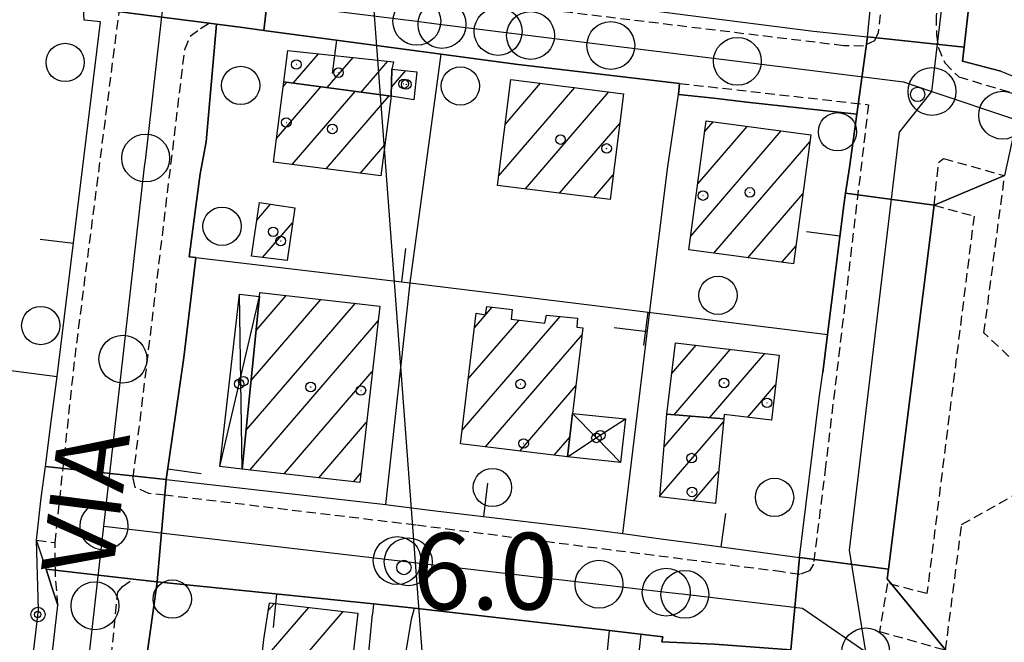
# Model space of a CAD drawing. Extents: x 1740766 to 1745078, y 5040164 to 5043293.
# Drawn here: x 1742880 to 1742983, y 5041379 to 5041445 of the extents above; entities that cross this region are included whole.
import ezdxf

# ---------------------------------------------------------------- set-up
doc = ezdxf.new("R2010")
doc.units = 0
doc.linetypes.add('C', pattern=[10, 5, 5])
doc.linetypes.add('L3', pattern=[1.5, 1, -0.5])
for name, color, linetype in [('11B2', 1, 'C'), ('11D4', 1, 'C'), ('14G7', 3, 'C'), ('16A1', 1, 'C'), ('17A1', 1, 'C'), ('17D4', 1, 'C'), ('19A1', 1, 'C'), ('19B2', 1, 'C'), ('1A1', 4, 'C'), ('1AJ36', 1, 'C'), ('1D4', 1, 'C'), ('297', 7, 'CONTINUOUS'), ('298', 7, 'CONTINUOUS'), ('2E5', 3, 'C'), ('2L12', 1, 'L3'), ('3A1', 1, 'C'), ('3B2', 1, 'C'), ('5F6', 1, 'C'), ('9A1', 2, 'C'), ('A2E5', 1, 'C'), ('A2F6', 1, 'C'), ('I2E5', 7, 'CONTINUOUS'), ('I3A1', 7, 'CONTINUOUS'), ('I3B2', 7, 'CONTINUOUS'), ('N2H8', 2, 'C'), ('N2J10', 2, 'C'), ('N2P16', 2, 'C')]:
    doc.layers.add(name, color=color, linetype=linetype)

# ---------------------------------------------------------------- blocks, each defined once
blk = doc.blocks.new('11B2')
at = {"layer": '11B2'}
blk.add_circle((0, 0), 0.75, dxfattribs=at)
blk = doc.blocks.new('11D4')
at = {"layer": '11D4'}
for radius in [0.5, 0.01]:
    blk.add_circle((0, 0), radius, dxfattribs=at)
blk = doc.blocks.new('1AJ36')
at = {"layer": '1AJ36'}
for radius in [0.5, 0.01]:
    blk.add_circle((0, 0), radius, dxfattribs=at)
blk = doc.blocks.new('5F6')
at = {"layer": '5F6'}
blk.add_circle((0, 0), 2, dxfattribs=at)
blk = doc.blocks.new('N2J10')
at = {"layer": 'N2J10'}
blk.add_circle((0, -0.00928), 2.5, dxfattribs=at)
blk = doc.blocks.new('N2P16')
at = {"layer": 'N2P16'}
blk.add_circle((0, -0.00928), 2.5, dxfattribs=at)
blk = doc.blocks.new('N2H8')
at = {"layer": 'N2H8'}
blk.add_circle((0, -0.00928), 2.5, dxfattribs=at)
blk = doc.blocks.new('19A1')
at = {"layer": '19A1'}
blk.add_line((0, 0), (0, 3.50512), dxfattribs=at)
blk = doc.blocks.new('19B2')
at = {"layer": '19B2'}
for centre, radius in [((0, 0), 0.75), ((0, -0.02417), 0.32738)]:
    blk.add_circle(centre, radius, dxfattribs=at)

msp = doc.modelspace()

# ---------------------------------------------------------------- linework, layer by layer
at = {"layer": '16A1'}
msp.add_line((1742792.11636, 5043114.83166), (1742999.78224, 5040341.1128), dxfattribs=at)
at = {"layer": '17A1'}
for p, q in [((1742908.67748, 5041437.87976), (1742911.32092, 5041440.95089)), ((1742912.2309, 5041437.40858), (1742914.94446, 5041440.56118)), ((1742915.78424, 5041436.9384), (1742918.56708, 5041440.1704)), ((1742918.94657, 5041437.44486), (1742920.44406, 5041439.18463)), ((1742907.6137, 5041437.48724), (1742908.02521, 5041437.96533)), ((1742930.8218, 5041433.5729), (1742934.51893, 5041437.8682)), ((1742906.92654, 5041432.08938), (1742911.57855, 5041437.49515)), ((1742908.56443, 5041429.39383), (1742915.13197, 5041437.02397)), ((1742912.13254, 5041428.9408), (1742918.68631, 5041436.55386)), ((1742930.13649, 5041428.17718), (1742938.08988, 5041437.41739)), ((1742932.93694, 5041426.83229), (1742941.65983, 5041436.9665)), ((1742936.50789, 5041426.38148), (1742942.78848, 5041433.67824)), ((1742951.64858, 5041432.78687), (1742952.54633, 5041433.82988)), ((1742950.2106, 5041421.91718), (1742959.65317, 5041432.88752)), ((1742950.93013, 5041427.35157), (1742956.09975, 5041433.3587)), ((1742915.70072, 5041428.48677), (1742918.25282, 5041431.45179)), ((1742952.62169, 5041420.11993), (1742962.64093, 5041431.76024)), ((1742940.07884, 5041425.93066), (1742942.10779, 5041428.28788)), ((1742956.17603, 5041419.64982), (1742961.92247, 5041426.32493)), ((1742904.87413, 5041423.57363), (1742906.30249, 5041425.23201)), ((1742905.47409, 5041419.67114), (1742908.60193, 5041423.30505)), ((1742959.73037, 5041419.17971), (1742961.20295, 5041420.89055)), ((1742904.27705, 5041406.84179), (1742911.55781, 5041415.30054)), ((1742904.79075, 5041412.03812), (1742907.94911, 5041415.7064)), ((1742903.76336, 5041401.64545), (1742915.16659, 5041414.89368)), ((1742927.61707, 5041412.34045), (1742929.4624, 5041414.48435)), ((1742904.12796, 5041397.47061), (1742917.53708, 5041413.04926)), ((1742926.32203, 5041401.63791), (1742936.55533, 5041413.52691)), ((1742926.96959, 5041406.98868), (1742932.26385, 5041413.13953)), ((1742928.77648, 5041399.89104), (1742938.85576, 5041411.60002)), ((1742948.2223, 5041407.5734), (1742950.75409, 5041410.51483)), ((1742948.45965, 5041403.24963), (1742954.3435, 5041410.08545)), ((1742952.14863, 5041402.93702), (1742957.9329, 5041409.65608)), ((1742907.73866, 5041397.0649), (1742916.9385, 5041407.7543)), ((1742932.36503, 5041399.4596), (1742938.21382, 5041406.25469)), ((1742956.15692, 5041402.99432), (1742959.07071, 5041406.37953)), ((1742947.42713, 5041399.90693), (1742950.17852, 5041403.10348)), ((1742911.34829, 5041396.6601), (1742916.33992, 5041402.45935)), ((1742946.99824, 5041394.81021), (1742953.62214, 5041402.50474)), ((1742935.95252, 5041399.02908), (1742937.56818, 5041400.90506)), ((1742914.95799, 5041396.25431), (1742915.74133, 5041397.1644)), ((1742950.488, 5041394.26506), (1742953.12121, 5041397.32541)), ((1742905.31848, 5041377.32933), (1742910.30642, 5041383.12429)), ((1742906.06561, 5041382.79686), (1742906.70502, 5041383.53972)), ((1742903.1569, 5041370.21849), (1742913.90874, 5041382.70992))]:
    msp.add_line(p, q, dxfattribs=at)
at = {"layer": '17D4'}
msp.add_line((1742903.35934, 5041397.5565, -3333), (1742903.05687, 5041415.82866, -3333), dxfattribs=at)
for points in [[(1742901.02703, 5041397.83224, -3333), (1742903.02808, 5041406.47151, -3333), (1742905.14342, 5041415.5937, -3333)], [(1742937.31973, 5041398.86463, -3333), (1742940.75627, 5041401.10757, -3333), (1742943.38541, 5041402.82874, -3333)], [(1742937.86746, 5041403.37854, -3333), (1742940.35377, 5041400.83073, -3333), (1742942.8661, 5041398.25679, -3333)]]:
    msp.add_polyline3d(points, dxfattribs=at)
at = {"layer": '1A1'}
for points in [[(1742918.99042, 5041439.32455, 13.69), (1742918.92534, 5041436.52261, 13.69), (1742907.68075, 5041438.01175, 13.69), (1742908.10068, 5041441.29858, 13.69), (1742919.15044, 5041440.10776, 13.69), (1742918.99042, 5041439.32455, 13.69)], [(1742918.99042, 5041439.32455, 8.21), (1742921.5865, 5041439.07557, 8.21), (1742921.26675, 5041436.1252, 8.21), (1742918.92534, 5041436.52261, 8.21), (1742918.99042, 5041439.32455, 8.21)], [(1742918.92534, 5041436.52261, 15.62), (1742917.82303, 5041428.21637, 15.62), (1742906.61428, 5041429.64201, 15.62), (1742907.68075, 5041438.01175, 15.62), (1742918.92534, 5041436.52261, 15.62)], [(1742941.78276, 5041425.7162, 12.21), (1742930.01297, 5041427.20114, 12.21), (1742931.41774, 5041438.2599, 12.21), (1742943.17956, 5041436.77436, 12.21), (1742941.78276, 5041425.7162, 12.21)], [(1742951.79982, 5041433.92845, 12.66), (1742962.73653, 5041432.47945, 12.66), (1742960.95493, 5041419.01863, 12.66), (1742950.01852, 5041420.46365, 12.66), (1742951.79982, 5041433.92845, 12.66)], [(1742908.82928, 5041424.86352, 8.21), (1742908.02737, 5041419.35076, 8.21), (1742904.33311, 5041419.81441, 8.21), (1742905.1374, 5041425.40256, 8.21), (1742908.82928, 5041424.86352, 8.21)], [(1742917.71334, 5041414.60691, 13.13), (1742915.62953, 5041396.17921, 13.13), (1742903.35934, 5041397.5565, 13.13), (1742905.14342, 5041415.5937, 13.13), (1742905.197, 5041416.01692, 13.13), (1742917.71334, 5041414.60691, 13.13)], [(1742938.94404, 5041412.33674, 12.86), (1742937.86746, 5041403.37854, 12.86), (1742937.31973, 5041398.86463, 12.86), (1742926.1484, 5041400.20582, 12.86), (1742927.79899, 5041413.84938, 12.86), (1742928.7605, 5041413.67864, 12.86), (1742928.89884, 5041414.55048, 12.86), (1742931.53874, 5041414.23859, 12.86), (1742931.44124, 5041413.23642, 12.86), (1742934.9756, 5041412.81898, 12.86), (1742935.12385, 5041413.66548, 12.86), (1742938.39087, 5041413.34938, 12.86), (1742938.31199, 5041412.40677, 12.86), (1742938.94404, 5041412.33674, 12.86)], [(1742947.71376, 5041403.31315, 14.76), (1742948.60469, 5041410.77217, 14.76), (1742959.44376, 5041409.47531, 14.76), (1742958.62733, 5041402.69581, 14.76), (1742953.7017, 5041403.29095, 14.76), (1742953.65154, 5041402.80881, 14.76), (1742947.71376, 5041403.31315, 14.76)], [(1742947.71376, 5041403.31315, 12.48), (1742953.65154, 5041402.80881, 12.48), (1742952.79951, 5041393.98576, 12.48), (1742946.9884, 5041394.68712, 12.48), (1742947.71376, 5041403.31315, 12.48)], [(1742906.19015, 5041383.59847, 11.09), (1742915.42919, 5041382.53488, 11.09), (1742914.213, 5041371.98467, 11.09), (1742913.65601, 5041367.17924, 11.09), (1742902.9478, 5041368.40265, 11.09), (1742903.67398, 5041374.71305, 11.09), (1742905.00111, 5041374.56166, 11.09), (1742905.59883, 5041379.77431, 11.09), (1742906.19015, 5041383.59847, 11.09)]]:
    msp.add_polyline3d(points, close=True, dxfattribs=at)
at = {"layer": '1D4'}
for points in [[(1742901.02703, 5041397.83224, 8.278), (1742903.05687, 5041415.82866, 8.278), (1742905.14342, 5041415.5937, 8.278), (1742903.35934, 5041397.5565, 8.278), (1742901.02703, 5041397.83224, 8.278)], [(1742937.31973, 5041398.86463, 9.206), (1742937.86746, 5041403.37854, 9.206), (1742943.38541, 5041402.82874, 9.206), (1742942.8661, 5041398.25679, 9.206), (1742937.31973, 5041398.86463, 9.206)]]:
    msp.add_polyline3d(points, close=True, dxfattribs=at)
at = {"layer": '297'}
for points in [[(1742906.35461, 5041449.66041, 6.06), (1742905.6019, 5041443.38312, 6.141), (1742903.13225, 5041443.71176, 6.155), (1742900.66359, 5041444.04048, 6.17), (1742899.91224, 5041444.13669, 6.164), (1742886.77931, 5041445.82549, 6.127), (1742886.64054, 5041448.41661, 6.118), (1742888.62681, 5041448.46297, 6.178), (1742889.0038, 5041451.90805, 6.184), (1742906.35461, 5041449.66041, 6.06)], [(1742985.13346, 5041438.07703, 5.791), (1742982.99581, 5041428.22105, 6.11), (1742975.63599, 5041425.11985, 6.17), (1742966.38239, 5041426.37791, 6.008), (1742966.78353, 5041429.07163, 6.007), (1742967.55922, 5041434.62655, 6.006), (1742968.67735, 5041442.72136, 6.273), (1742978.76265, 5041441.6469, 5.881), (1742978.59176, 5041440.16487, 5.841), (1742982.61061, 5041439.12979, 5.802), (1742985.13346, 5041438.07703, 5.791)], [(1742882.78618, 5041397.83499, 6.011), (1742895.4167, 5041396.48066, 5.954), (1742894.46186, 5041385.78855, 5.99), (1742891.9645, 5041386.072, 6.123), (1742882.8608, 5041387.10961, 6.064), (1742881.86562, 5041390.1421, 5.97), (1742882.35656, 5041394.57051, 5.99), (1742882.78618, 5041397.83499, 6.011)], [(1742959.73476, 5041370.82746, 6.037), (1742959.73476, 5041370.82746, 6.037), (1742959.98266, 5041373.38434, 6.015), (1742960.64934, 5041378.70746, 5.97), (1742961.54969, 5041388.34547, 5.996), (1742970.84844, 5041387.11385, 6.248), (1742970.72063, 5041386.10139, 6.25), (1742976.82283, 5041378.68336, 5.95), (1742974.91453, 5041367.75942, 5.918), (1742972.76503, 5041368.52722, 5.909), (1742970.60755, 5041369.29443, 5.9), (1742959.73476, 5041370.82746, 6.037)]]:
    msp.add_polyline3d(points, close=True, dxfattribs=at)
at = {"layer": '298'}
for points in [[(1742971.37534, 5041466.7581, 6.224), (1742971.80425, 5041470.23314, 6.223), (1742972.49543, 5041475.872, 6.221), (1742972.77383, 5041478.00794, 6.221), (1742973.77514, 5041487.77085, 6.244), (1742984.45798, 5041486.14941, 6.08), (1742983.20775, 5041476.37589, 5.989), (1742981.56213, 5041465.27904, 5.998), (1742981.26744, 5041463.24016, 6), (1742980.42211, 5041457.06124, 6.005), (1742980.0275, 5041452.6992, 6.008), (1742978.76265, 5041441.6469, 5.881), (1742968.67735, 5041442.72136, 6.273), (1742970.31843, 5041458.89051, 6.235), (1742970.95349, 5041463.28258, 6.225), (1742971.37534, 5041466.7581, 6.224)], [(1742924.37202, 5041448.02027, 6.42), (1742931.93182, 5041447.20308, 6.25), (1742935.4148, 5041446.82892, 6.25), (1742940.16985, 5041446.3153, 6.25), (1742943.18102, 5041445.86672, 6.252), (1742949.90648, 5041444.99511, 6.255), (1742963.02436, 5041443.29314, 6.26), (1742968.67735, 5041442.72136, 6.273), (1742967.55922, 5041434.62655, 6.006), (1742956.07856, 5041435.90647, 6.099), (1742952.60244, 5041436.29619, 6.127), (1742948.91191, 5041436.70997, 6.15), (1742949.04605, 5041437.85227, 6.16), (1742931.90974, 5041439.86023, 6.132), (1742927.76115, 5041440.43128, 6.132), (1742924.13679, 5041440.9122, 6.14), (1742905.6019, 5041443.38312, 6.141), (1742906.35454, 5041449.66141, 6.06), (1742920.18022, 5041447.50696, 6.331), (1742924.37202, 5041448.02027, 6.42)], [(1742884.0251, 5041407.25062, 6.075), (1742888.53999, 5041444.27641, 6.183), (1742886.85185, 5041444.4409, 6.131), (1742886.77931, 5041445.82549, 6.127), (1742899.91224, 5041444.13669, 6.164), (1742900.66359, 5041444.04048, 6.17), (1742899.57811, 5041431.74399, 6.018), (1742898.94947, 5041428.41848, 6.013), (1742897.81384, 5041419.72664, 6.008), (1742898.5078, 5041419.66024, 6.018), (1742897.25108, 5041409.23637, 6.014), (1742896.79647, 5041406.09137, 6.011), (1742895.4167, 5041396.48066, 5.954), (1742882.78618, 5041397.83499, 6.011), (1742883.40564, 5041402.54281, 6.043), (1742884.0251, 5041407.25062, 6.075)], [(1742961.54969, 5041388.34547, 5.996), (1742963.63547, 5041404.97814, 6.009), (1742963.99733, 5041407.67393, 6.009), (1742964.49296, 5041411.62432, 6.008), (1742966.19982, 5041425.14573, 6.008), (1742966.38239, 5041426.37791, 6.008), (1742975.63599, 5041425.11985, 6.17), (1742970.84844, 5041387.11385, 6.248), (1742961.54969, 5041388.34547, 5.996)], [(1742917.07986, 5041383.50085, 6.047), (1742905.77489, 5041384.6445, 6.018), (1742894.46186, 5041385.78855, 5.99), (1742895.4167, 5041396.48066, 5.954), (1742918.3486, 5041393.87147, 6.032), (1742919.13127, 5041393.78563, 6.035), (1742923.55391, 5041393.21102, 6.031), (1742938.8654, 5041391.41147, 6.019), (1742943.11562, 5041390.83599, 6.016), (1742947.36583, 5041390.26051, 6.012), (1742950.83281, 5041389.79188, 6.01), (1742961.54969, 5041388.34547, 5.996), (1742960.64934, 5041378.70746, 5.97), (1742952.67572, 5041379.30514, 6.049), (1742947.17449, 5041379.52424, 6.074), (1742947.29084, 5041380.0735, 6.072), (1742941.73417, 5041380.71167, 6.082), (1742921.33693, 5041383.04824, 6.059), (1742917.07986, 5041383.50085, 6.047)], [(1742882.8608, 5041387.10961, 6.064), (1742891.9645, 5041386.072, 6.123), (1742894.46186, 5041385.78855, 5.99), (1742894.11648, 5041383.27452, 5.97), (1742893.63988, 5041379.80694, 5.943), (1742892.75448, 5041373.42646, 5.894), (1742891.7773, 5041365.43146, 5.887), (1742889.19814, 5041344.41634, 6.04), (1742888.31963, 5041344.52309, 5.992), (1742879.77048, 5041345.58817, 5.525), (1742884.0807, 5041383.36584, 6.05), (1742883.4714, 5041385.23577, 6.057), (1742882.8608, 5041387.10961, 6.064)]]:
    msp.add_polyline3d(points, close=True, dxfattribs=at)
at = {"layer": '2E5'}
for points in [[(1742970.72063, 5041386.10139, 6.25), (1742970.84844, 5041387.11385, 6.248), (1742975.63599, 5041425.11985, 6.17)], [(1742868.18955, 5041226.35989, 5.76), (1742868.79433, 5041229.78992, 5.571), (1742869.22576, 5041233.44566, 5.64), (1742869.39949, 5041235.51961, 5.614), (1742870.02078, 5041242.92334, 5.52), (1742870.59317, 5041252.45456, 5.74), (1742870.6326, 5041253.4955, 5.729), (1742870.71006, 5041255.38173, 5.708), (1742870.77872, 5041257.09078, 5.69), (1742871.06251, 5041262.19669, 5.79), (1742871.28709, 5041267.04845, 5.73), (1742871.96842, 5041275.11056, 5.65), (1742872.85063, 5041285.20552, 5.67), (1742877.75981, 5041327.96527, 5.28), (1742878.925, 5041338.15161, 5.422), (1742879.77056, 5041345.58717, 5.525), (1742884.0807, 5041383.36584, 6.05)]]:
    msp.add_polyline3d(points, dxfattribs=at)
at = {"layer": '2L12'}
for points in [[(1742952.79206, 5041493.43227, 6.28), (1742959.94384, 5041492.41205, 6.27), (1742973.62543, 5041490.07934, 6.26), (1742974.64324, 5041489.57184, 6.26), (1742975.17443, 5041488.65182, 6.27), (1742974.9923, 5041486.89115, 6.26), (1742971.74557, 5041459.92199, 6.27), (1742969.77537, 5041443.12547, 6.27), (1742969.40549, 5041442.3055, 6.2), (1742968.24864, 5041441.74956, 6.2), (1742966.18521, 5041441.78267, 6.28), (1742924.52434, 5041446.8292, 6.27), (1742924.37202, 5041448.02027, 6.42)], [(1742988.66205, 5041487.14201, 6.04), (1742984.80215, 5041488.03654, 6.16), (1742983.84241, 5041487.9958, 6.17), (1742982.83671, 5041487.49731, 6.19), (1742981.95627, 5041486.81263, 6.21), (1742981.26748, 5041485.96578, 6.22), (1742980.75955, 5041485.0071, 6.23), (1742980.48365, 5041482.40901, 5.99), (1742975.84011, 5041444.89116, 6.02), (1742975.87837, 5041442.91933, 6.02), (1742976.04581, 5041441.62007, 5.96), (1742976.74766, 5041439.98773, 5.86), (1742978.19583, 5041438.54063, 5.8), (1743003.84198, 5041430.8744, 5.72), (1743102.88454, 5041399.2834, 5.98)], [(1742881.86562, 5041390.1421, 5.97), (1742883.80365, 5041389.89501, 6.06), (1742885.88148, 5041409.24692, 6.16), (1742892.22154, 5041458.84319, 6.27), (1742892.13477, 5041460.4313, 6.21), (1742891.7965, 5041462.43183, 6.11)], [(1742895.31906, 5041394.85067, 5.93), (1742893.58312, 5041395.01058, 5.93), (1742892.16322, 5041395.66451, 5.94), (1742891.95735, 5041396.63294, 5.95), (1742897.35059, 5041441.40664, 5.97), (1742897.91218, 5041442.80057, 5.98), (1742898.9737, 5041443.58506, 5.98), (1742899.91224, 5041444.13669, 6.164), (1742900.66359, 5041444.04048, 6.17)], [(1742949.04605, 5041437.85227, 6.16), (1742968.76885, 5041435.62972, 6), (1742964.29456, 5041397.84674, 6), (1742963.02067, 5041387.65225, 5.99), (1742962.60309, 5041386.94705, 6), (1742961.59733, 5041386.5699, 6.01), (1742959.76658, 5041386.84407, 6), (1742921.47192, 5041391.72335, 6.03), (1742895.31906, 5041394.85067, 5.93)], [(1742975.63599, 5041425.11985, 6.17), (1742976.08483, 5041429.58825, 6.26), (1742976.61702, 5041430.00818, 6.24), (1742982.99581, 5041428.22105, 6.11)], [(1742976.82283, 5041378.68336, 5.95), (1742978.50667, 5041391.78886, 6.32), (1742993.30295, 5041400.1161, 6.09), (1742980.83193, 5041411.80116, 5.97), (1742982.99581, 5041428.22105, 6.11)], [(1742975.63599, 5041425.11985, 6.17), (1742979.80178, 5041423.99749, 6.03), (1742974.87812, 5041384.56722, 6.03), (1742970.75504, 5041385.64163, 6)], [(1742884.0807, 5041383.36584, 6.05), (1742883.8582, 5041386.33882, 6.06), (1742883.80365, 5041389.89501, 6.06)], [(1742889.19814, 5041344.41634, 6.04), (1742888.31963, 5041344.52309, 5.992), (1742887.2084, 5041345.66245, 5.85), (1742886.54569, 5041348.33972, 5.85), (1742887.16696, 5041355.95807, 5.85), (1742889.2377, 5041373.51527, 5.85), (1742890.34172, 5041384.71999, 5.93), (1742890.83105, 5041385.29717, 5.93), (1742891.9645, 5041386.072, 6.123), (1742894.46186, 5041385.78855, 5.99)], [(1742970.75504, 5041385.64163, 6), (1742969.94063, 5041380.61735, 5.8), (1742976.82283, 5041378.68336, 5.95)]]:
    msp.add_polyline3d(points, dxfattribs=at)
at = {"layer": '3A1'}
msp.add_line((1742918.3486, 5041393.87147, 6.032), (1742920.90307, 5041417.01189, 6.096), dxfattribs=at)
for points in [[(1742943.18102, 5041445.86672, 6.252), (1742949.90648, 5041444.99511, 6.255), (1742963.02436, 5041443.29314, 6.26), (1742968.67735, 5041442.72136, 6.273), (1742970.31843, 5041458.89051, 6.235), (1742970.95349, 5041463.28258, 6.225)], [(1742842.81985, 5041455.30726, 5.977), (1742839.71873, 5041412.99274, 5.774), (1742884.0251, 5041407.25062, 6.075), (1742888.53999, 5041444.27641, 6.183), (1742886.85185, 5041444.4409, 6.131)], [(1742982.61061, 5041439.12979, 5.802), (1742978.59176, 5041440.16487, 5.841), (1742978.76265, 5041441.6469, 5.881), (1742980.0275, 5041452.6992, 6.008)], [(1742899.57811, 5041431.74399, 6.018), (1742900.66359, 5041444.04048, 6.17), (1742903.13225, 5041443.71176, 6.155), (1742905.6019, 5041443.38312, 6.141), (1742924.13679, 5041440.9122, 6.14), (1742927.76115, 5041440.43128, 6.132)], [(1742898.5078, 5041419.66024, 6.018), (1742920.90307, 5041417.01189, 6.096), (1742924.13679, 5041440.9122, 6.14)], [(1742931.90974, 5041439.86023, 6.132), (1742949.04605, 5041437.85227, 6.16), (1742948.91191, 5041436.70997, 6.15), (1742952.60244, 5041436.29619, 6.127)], [(1742943.11562, 5041390.83599, 6.016), (1742945.97921, 5041414.34856, 6.058), (1742947.77089, 5041428.93437, 6.083), (1742948.91191, 5041436.70997, 6.15)], [(1742956.07856, 5041435.90647, 6.099), (1742967.55922, 5041434.62655, 6.006), (1742966.78353, 5041429.07163, 6.007), (1742966.38239, 5041426.37791, 6.008), (1742966.19982, 5041425.14573, 6.008), (1742964.49296, 5041411.62432, 6.008), (1742963.99733, 5041407.67393, 6.009)], [(1742897.25108, 5041409.23637, 6.014), (1742898.5078, 5041419.66024, 6.018), (1742897.81384, 5041419.72664, 6.008), (1742898.94947, 5041428.41848, 6.013)], [(1742920.90307, 5041417.01189, 6.096), (1742940.47425, 5041414.61752, 6.062), (1742964.49296, 5041411.62432, 6.008)], [(1742896.79647, 5041406.09137, 6.011), (1742895.4167, 5041396.48066, 5.954), (1742918.3486, 5041393.87147, 6.032), (1742919.13127, 5041393.78563, 6.035)], [(1742950.83281, 5041389.79188, 6.01), (1742961.54969, 5041388.34547, 5.996), (1742963.63547, 5041404.97814, 6.009)], [(1742923.55391, 5041393.21102, 6.031), (1742938.8654, 5041391.41147, 6.019)], [(1742943.11562, 5041390.83599, 6.016), (1742947.36583, 5041390.26051, 6.012)], [(1742894.11648, 5041383.27452, 5.97), (1742894.46186, 5041385.78855, 5.99), (1742905.77489, 5041384.6445, 6.018), (1742917.07986, 5041383.50085, 6.047), (1742916.97241, 5041382.43075, 6.056)], [(1742921.04721, 5041381.89429, 6.069), (1742921.33693, 5041383.04824, 6.059), (1742941.73417, 5041380.71167, 6.082), (1742947.29084, 5041380.0735, 6.072), (1742947.17449, 5041379.52424, 6.074)], [(1742892.75448, 5041373.42646, 5.894), (1742893.63988, 5041379.80694, 5.943)]]:
    msp.add_polyline3d(points, dxfattribs=at)
at = {"layer": '3B2'}
msp.add_line((1742939.59965, 5041360.13398, 6.08), (1742941.73417, 5041380.71167, 6.082), dxfattribs=at)
for points in [[(1742882.35656, 5041394.57051, 5.99), (1742882.78618, 5041397.83499, 6.011), (1742883.40564, 5041402.54281, 6.043), (1742884.0251, 5041407.25062, 6.075)], [(1742869.14079, 5041273.21407, 5.473), (1742882.06519, 5041382.86599, 6.037), (1742881.86562, 5041390.1421, 5.97)]]:
    msp.add_polyline3d(points, dxfattribs=at)
at = {"layer": '9A1'}
for points in [[(1742914.21308, 5041371.98367, 6.109), (1742914.63182, 5041372.13737, 6.111), (1742915.31768, 5041372.60791, 6.115), (1742915.90031, 5041373.3054, 6.12), (1742916.43227, 5041376.98472, 6.103), (1742916.97241, 5041382.43075, 6.056)], [(1742913.65601, 5041367.17924, 6.091), (1742914.72694, 5041367.20824, 6.095), (1742916.20678, 5041367.42831, 6.1), (1742917.57994, 5041367.61332, 6.105), (1742918.30404, 5041367.98844, 6.109), (1742918.76756, 5041368.80338, 6.114), (1742919.15574, 5041370.31672, 6.12), (1742919.76607, 5041374.31581, 6.133), (1742921.04721, 5041381.89429, 6.069)]]:
    msp.add_polyline3d(points, dxfattribs=at)
at = {"layer": 'A2E5', "flags": 128}
for points in [[(1742975.40356, 5041437.01585), (1742977.61022, 5041455.69144), (1742978.57475, 5041463.84195), (1742978.73241, 5041465.19262), (1742978.91466, 5041466.93826), (1742979.84552, 5041475.64587), (1742981.56031, 5041491.78142)], [(1742888.90799, 5041391.62894), (1742890.88521, 5041409.06882), (1742893.1528, 5041429.12793), (1742893.2629, 5041430.06887), (1742895.27027, 5041447.62835)], [(1742924.21701, 5041444.02116), (1742930.07769, 5041443.28741), (1742933.47105, 5041442.86442), (1742941.85426, 5041441.81902), (1742955.07834, 5041440.17214), (1742972.4462, 5041438.00501), (1742975.40356, 5041437.01585)], [(1742968.48485, 5041378.49458), (1742966.78896, 5041389.1207), (1742972.02405, 5041432.75133), (1742975.40356, 5041437.01585)], [(1742975.40356, 5041437.01585), (1742976.7379, 5041436.56713), (1742982.78896, 5041434.53584), (1743005.50969, 5041426.90941), (1743013.70775, 5041424.15726), (1743022.86969, 5041421.0821), (1743025.78726, 5041420.102), (1743030.90747, 5041418.38114), (1743050.38886, 5041411.84009), (1743059.01264, 5041408.9473), (1743060.60385, 5041408.41651), (1743074.8542, 5041403.63015), (1743084.3134, 5041400.45589), (1743094.82624, 5041396.92523), (1743097.74351, 5041395.94912), (1743100.18677, 5041395.12908), (1743100.95013, 5041394.87231)], [(1742883.17501, 5041341.0361), (1742887.96297, 5041383.31141), (1742888.90799, 5041391.62894)], [(1742888.90799, 5041391.62894), (1742919.53771, 5041388.03336), (1742920.69199, 5041387.90011), (1742940.6194, 5041385.55646), (1742947.64733, 5041384.73055), (1742949.59184, 5041384.50401), (1742961.89121, 5041383.0587), (1742968.48485, 5041378.49458)]]:
    msp.add_lwpolyline(points, dxfattribs=at)
at = {"layer": 'A2F6', "flags": 128}
msp.add_lwpolyline([(1742895.27027, 5041447.62835), (1742921.59126, 5041444.34514), (1742923.10969, 5041444.15691), (1742924.21701, 5041444.02116)], dxfattribs=at)
at = {"layer": 'I2E5'}
for points in [[(1742978.76265, 5041441.6469, 5.881), (1742980.0275, 5041452.6992, 6.008), (1742980.42211, 5041457.06124, 6.005), (1742981.26744, 5041463.24016, 6), (1742981.56213, 5041465.27904, 5.998), (1742983.20775, 5041476.37589, 5.989), (1742984.45798, 5041486.14941, 6.08)], [(1742968.67735, 5041442.72136, 6.273), (1742970.31843, 5041458.89051, 6.235), (1742970.95349, 5041463.28258, 6.225), (1742971.37534, 5041466.7581, 6.224)], [(1742924.37202, 5041448.02027, 6.42), (1742931.93182, 5041447.20308, 6.25), (1742935.4148, 5041446.82892, 6.25), (1742940.16985, 5041446.3153, 6.25), (1742943.18102, 5041445.86672, 6.252), (1742949.90648, 5041444.99511, 6.255), (1742963.02436, 5041443.29314, 6.26), (1742968.67735, 5041442.72136, 6.273)], [(1742884.0251, 5041407.25062, 6.075), (1742888.53999, 5041444.27641, 6.183), (1742886.85185, 5041444.4409, 6.131), (1742886.77931, 5041445.82549, 6.127)], [(1742895.4167, 5041396.48066, 5.954), (1742896.79647, 5041406.09137, 6.011), (1742897.25108, 5041409.23637, 6.014), (1742898.5078, 5041419.66024, 6.018), (1742897.81384, 5041419.72664, 6.008), (1742898.94947, 5041428.41848, 6.013), (1742899.57811, 5041431.74399, 6.018), (1742900.66359, 5041444.04048, 6.17)], [(1742900.66359, 5041444.04048, 6.17), (1742903.13225, 5041443.71176, 6.155), (1742905.6019, 5041443.38312, 6.141)], [(1742905.6019, 5041443.38312, 6.141), (1742924.13679, 5041440.9122, 6.14), (1742927.76115, 5041440.43128, 6.132), (1742931.90974, 5041439.86023, 6.132), (1742949.04605, 5041437.85227, 6.16), (1742948.91191, 5041436.70997, 6.15), (1742952.60244, 5041436.29619, 6.127), (1742956.07856, 5041435.90647, 6.099), (1742967.55922, 5041434.62655, 6.006)], [(1742978.76265, 5041441.6469, 5.881), (1742978.59176, 5041440.16487, 5.841), (1742982.61061, 5041439.12979, 5.802), (1742985.13346, 5041438.07703, 5.791)], [(1742966.38239, 5041426.37791, 6.008), (1742966.78353, 5041429.07163, 6.007), (1742967.55922, 5041434.62655, 6.006)], [(1742975.63599, 5041425.11985, 6.17), (1742982.99581, 5041428.22105, 6.11)], [(1742961.54969, 5041388.34547, 5.996), (1742963.63547, 5041404.97814, 6.009), (1742963.99733, 5041407.67393, 6.009), (1742964.49296, 5041411.62432, 6.008), (1742966.19982, 5041425.14573, 6.008), (1742966.38239, 5041426.37791, 6.008)], [(1742882.78618, 5041397.83499, 6.011), (1742883.40564, 5041402.54281, 6.043), (1742884.0251, 5041407.25062, 6.075)], [(1742882.8608, 5041387.10961, 6.064), (1742881.86562, 5041390.1421, 5.97), (1742882.35656, 5041394.57051, 5.99), (1742882.78618, 5041397.83499, 6.011)], [(1742895.4167, 5041396.48066, 5.954), (1742918.3486, 5041393.87147, 6.032), (1742919.13127, 5041393.78563, 6.035), (1742923.55391, 5041393.21102, 6.031), (1742938.8654, 5041391.41147, 6.019), (1742943.11562, 5041390.83599, 6.016), (1742947.36583, 5041390.26051, 6.012), (1742950.83281, 5041389.79188, 6.01), (1742961.54969, 5041388.34547, 5.996)], [(1742882.8608, 5041387.10961, 6.064), (1742883.4714, 5041385.23577, 6.057), (1742884.0807, 5041383.36584, 6.05)], [(1742889.19814, 5041344.41634, 6.04), (1742891.7773, 5041365.43146, 5.887), (1742892.75448, 5041373.42646, 5.894), (1742893.63988, 5041379.80694, 5.943), (1742894.11648, 5041383.27452, 5.97), (1742894.46186, 5041385.78855, 5.99)], [(1742894.46186, 5041385.78855, 5.99), (1742905.77489, 5041384.6445, 6.018), (1742917.07986, 5041383.50085, 6.047)], [(1742976.82283, 5041378.68336, 5.95), (1742970.72063, 5041386.10139, 6.25)], [(1742917.07986, 5041383.50085, 6.047), (1742921.33693, 5041383.04824, 6.059), (1742941.73417, 5041380.71167, 6.082), (1742947.29084, 5041380.0735, 6.072), (1742947.17449, 5041379.52424, 6.074), (1742952.67572, 5041379.30514, 6.049), (1742960.64934, 5041378.70746, 5.97)]]:
    msp.add_polyline3d(points, dxfattribs=at)
at = {"layer": 'I3A1'}
for points in [[(1742952.60244, 5041436.29619, 6.127), (1742956.07856, 5041435.90647, 6.099)], [(1742938.8654, 5041391.41147, 6.019), (1742943.11562, 5041390.83599, 6.016)], [(1742947.36583, 5041390.26051, 6.012), (1742950.83281, 5041389.79188, 6.01)], [(1742893.63988, 5041379.80694, 5.943), (1742894.11648, 5041383.27452, 5.97)]]:
    msp.add_polyline3d(points, dxfattribs=at)
at = {"layer": 'I3B2'}
msp.add_polyline3d([(1742881.86562, 5041390.1421, 5.97), (1742882.35656, 5041394.57051, 5.99)], dxfattribs=at)

# ---------------------------------------------------------------- block references
at = {"layer": '11B2'}
for p in [(1742973.91447, 5041436.70482, 6.07), (1742920.23558, 5041387.29831, 6.02)]:
    msp.add_blockref('11B2', p, dxfattribs=at)
at = {"layer": '11D4'}
for p in [(1742909.0019, 5041439.8296, 13.69), (1742920.48682, 5041437.7557, 8.21), (1742907.95081, 5041433.77368, 15.62), (1742941.41368, 5041431.06309, 12.21), (1742951.49009, 5041426.14086, 12.66), (1742907.37271, 5041421.39782, 8.21), (1742903.4625, 5041406.75073, 8.278), (1742915.74896, 5041405.78585, 13.13), (1742958.17045, 5041404.49892, 14.76), (1742940.75627, 5041401.10757, 9.139), (1742932.74321, 5041400.2491, 12.86), (1742950.34263, 5041395.18888, 12.48)]:
    msp.add_blockref('11D4', p, dxfattribs=at)
at = {"layer": '19A1'}
for p, rotation in [((1742913.21154, 5041442.36908, 6.141), 172.4), ((1742965.79205, 5041421.91096, 6.008), 82.80999999999999), ((1742885.71923, 5041421.14314, 6.116), 83.05000000000001), ((1742920.0248, 5041417.11565, 6.093), 353.25), ((1742945.71916, 5041413.96404, 6.05), 172.9), ((1742945.68271, 5041411.91842, 6.054), 83.06), ((1742895.57734, 5041397.60389, 5.961), 261.83), ((1742928.58555, 5041392.61981, 6.027), 353.29), ((1742953.38489, 5041389.44734, 6.007), 352.31), ((1742906.92084, 5041384.52869, 6.021), 174.22), ((1742944.99555, 5041380.33698, 6.076), 173.45)]:
    msp.add_blockref('19A1', p, dxfattribs=dict(at, rotation=rotation))
at = {"layer": '19B2', "rotation": 263.28}
msp.add_blockref('19B2', (1742882.00944, 5041382.39146, 6.035), dxfattribs=at)
at = {"layer": '1AJ36'}
for p in [(1742913.40626, 5041438.97682, 6.137), (1742920.20863, 5041437.80107, 6.142), (1742912.76505, 5041433.099, 6.145), (1742936.59573, 5041431.98821, 6.102), (1742956.37752, 5041426.47155, 6.067), (1742906.57989, 5041422.35642, 6.139), (1742903.02808, 5041406.47151, 6.11), (1742932.42751, 5041406.45044, 6.049), (1742953.67504, 5041406.56842, 6.037), (1742910.49571, 5041406.14887, 6.09), (1742940.35377, 5041400.83073, 6.032), (1742950.29778, 5041398.72274, 6.028)]:
    msp.add_blockref('1AJ36', p, dxfattribs=at)
at = {"layer": '5F6'}
for p in [(1742884.8535, 5041440.04007, 5.21), (1742903.18757, 5041437.63937, 12.94), (1742926.13304, 5041437.58256, 12.21), (1742965.53382, 5041432.79812, 12.2), (1742901.24048, 5041422.93261, 12.93), (1742953.05333, 5041415.71944, 12.21), (1742882.30335, 5041412.56748, 5.33), (1742929.48282, 5041395.65252, 13.7), (1742958.95702, 5041394.6191, 12.66), (1742896.04472, 5041384.00252, 11.61)]:
    msp.add_blockref('5F6', p, dxfattribs=at)
at = {"layer": 'N2H8'}
for p in [(1742975.40356, 5041437.01585), (1742888.90799, 5041391.62894), (1742968.48485, 5041378.49458)]:
    msp.add_blockref('N2H8', p, dxfattribs=at)
at = {"layer": 'N2J10'}
msp.add_blockref('N2J10', (1742924.21701, 5041444.02116), dxfattribs=at)
at = {"layer": 'N2P16'}
for p in [(1742921.59126, 5041444.34514), (1742930.07769, 5041443.28741), (1742933.47105, 5041442.86442), (1742941.85426, 5041441.81902), (1742955.07834, 5041440.17214), (1742982.78896, 5041434.53584), (1742893.2629, 5041430.06887), (1742890.88521, 5041409.06882), (1742919.53771, 5041388.03336), (1742920.69199, 5041387.90011), (1742940.6194, 5041385.55646), (1742947.64733, 5041384.73055), (1742949.59184, 5041384.50401), (1742887.96297, 5041383.31141)]:
    msp.add_blockref('N2P16', p, dxfattribs=at)

# ---------------------------------------------------------------- texts
at = {"layer": '11B2'}
msp.add_text('6.0                                    ', height=8, dxfattribs=at).set_placement((1742921.16752, 5041382.9132))
at = {"layer": '14G7'}
msp.add_text('VIA                                    ', height=7.5, rotation=82.81, dxfattribs=at).set_placement((1742889.76351, 5041386.161))

doc.saveas('drawing.dxf')
